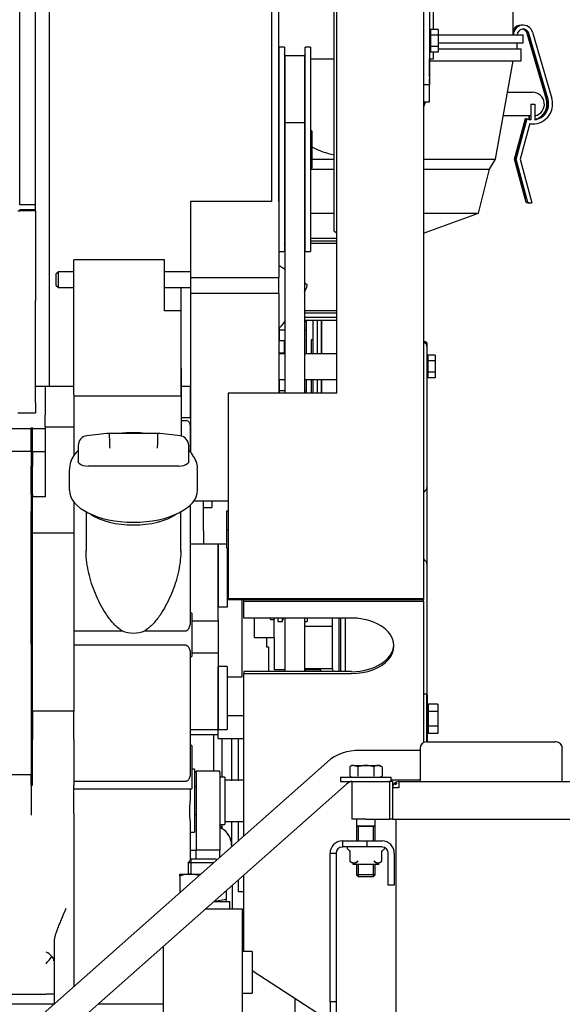
# Model space of a CAD drawing. Units: inches. Extents: x 0 to 17, y 0 to 11.
# Drawn here: x 11.9 to 12.6, y 4.8 to 6 of the extents above; entities that cross this region are included whole.
import ezdxf
from ezdxf import colors
from ezdxf.entities.mleader import LeaderData, LeaderLine
from ezdxf.math import Vec2, Vec3

# ---------------------------------------------------------------- set-up
doc = ezdxf.new("R2010")
doc.units = ezdxf.units.IN
doc.header["$MEASUREMENT"] = 0
for name, color, linetype in [('18124004', 7, 'Continuous'), ('21765314', 7, 'Continuous'), ('27137412', 7, 'Continuous'), ('29217221', 7, 'Continuous'), ('29217221-1', 7, 'Continuous'), ('29331517_1', 7, 'Continuous'), ('34751009', 7, 'Continuous'), ('38116008', 7, 'Continuous'), ('41434008_FRAME', 7, 'Continuous'), ('B0608_15991', 7, 'Continuous'), ('B1017_15991', 7, 'Continuous'), ('D10_15991', 7, 'Continuous'), ('Default', 7, 'Continuous'), ('J10_15991', 7, 'Continuous'), ('K06_15991', 7, 'Continuous')]:
    doc.layers.add(name, color=color, linetype=linetype)

# ---------------------------------------------------------------- blocks, each defined once
blk = doc.blocks.new('SE1')
at = {"layer": '18124004', "color": 7, "linetype": 'Continuous'}
for p, q in [((12.3804, 5.1101), (12.3054, 5.1101)), ((12.2653, 5.0958), (11.8919, 4.7651)), ((11.916, 4.738), (12.2893, 5.0686)), ((12.3446, 5.0738), (12.3804, 5.0738))]:
    blk.add_line(p, q, dxfattribs=at)
for centre, radius, start, end in [((12.3042, 5.0502), 0.06, 88.8607, 130.4701), ((12.3043, 5.0497), 0.0242, 111.6257, 128.4455)]:
    blk.add_arc(centre, radius, start, end, dxfattribs=at)
at = {"layer": '21765314', "color": 7, "linetype": 'Continuous'}
for p, q in [((12.29, 4.9902), (12.29, 4.9891)), ((12.2935, 4.9857), (12.2935, 4.9736)), ((12.3331, 4.9736), (12.3331, 4.9857)), ((12.3365, 4.9891), (12.3365, 4.99)), ((12.2973, 4.9697), (12.3292, 4.9697))]:
    blk.add_line(p, q, dxfattribs=at)
for centre, radius, start, end in [((12.2907, 4.9902), 0.00062, 90, 180), ((12.2907, 4.9891), 0.00062, 180, 219.1166), ((12.2979, 4.995), 0.00995, 219.1166, 241.5433), ((12.2929, 4.9857), 0.000585, 357.5497, 61.0975), ((12.3337, 4.9857), 0.000595, 119.2655, 181.7489), ((12.3287, 4.995), 0.00995, 298.4425, 320.8834), ((12.3359, 4.9891), 0.00062, 320.8834, 0), ((12.2973, 4.9703), 0.00062, 225, 270), ((12.3292, 4.9703), 0.00062, 270, 315)]:
    blk.add_arc(centre, radius, start, end, dxfattribs=at)
for points in [[(12.2935, 4.9736), (12.2943, 4.9728), (12.2951, 4.9722), (12.2963, 4.9715), (12.2967, 4.9713), (12.2975, 4.9711), (12.2979, 4.971), (12.2988, 4.971), (12.2992, 4.9711), (12.3, 4.9713), (12.3004, 4.9715), (12.3016, 4.9722), (12.3024, 4.9728), (12.3031, 4.9736)], [(12.3035, 4.9731), (12.3027, 4.9724), (12.3019, 4.9717), (12.3006, 4.9711), (12.3002, 4.9709), (12.2993, 4.9706), (12.2989, 4.9706), (12.2981, 4.9706), (12.2976, 4.9706), (12.2968, 4.9709), (12.2964, 4.9711), (12.2952, 4.9717), (12.2944, 4.9724), (12.2936, 4.9731)], [(12.3329, 4.9731), (12.3322, 4.9724), (12.3314, 4.9717), (12.3302, 4.9711), (12.3297, 4.9709), (12.3289, 4.9706), (12.3285, 4.9706), (12.3276, 4.9706), (12.3272, 4.9706), (12.3263, 4.9709), (12.3259, 4.9711), (12.3247, 4.9717), (12.3239, 4.9724), (12.3231, 4.9731)], [(12.3234, 4.9736), (12.3242, 4.9728), (12.3249, 4.9722), (12.3262, 4.9715), (12.3266, 4.9713), (12.3274, 4.9711), (12.3278, 4.971), (12.3286, 4.971), (12.3291, 4.9711), (12.3299, 4.9713), (12.3303, 4.9715), (12.3315, 4.9722), (12.3323, 4.9728), (12.333, 4.9736)]]:
    blk.add_open_spline(points, degree=3, knots=[0, 0, 0, 0, 0.25, 0.25, 0.375, 0.375, 0.5, 0.5, 0.625, 0.625, 0.75, 0.75, 1, 1, 1, 1], dxfattribs=at)
at = {"layer": '27137412', "color": 7, "linetype": 'Continuous'}
for p, q in [((12.3881, 5.1207), (12.4436, 5.1207)), ((12.4436, 5.1207), (12.4906, 5.1207)), ((12.4906, 5.1207), (12.5012, 5.1207)), ((12.5012, 5.1207), (12.5474, 5.1207)), ((12.5485, 5.1207), (12.5474, 5.1207)), ((12.3804, 5.1129), (12.3804, 5.0716)), ((12.5562, 5.0716), (12.5562, 5.1129))]:
    blk.add_line(p, q, dxfattribs=at)
for centre, start, end in [((12.3881, 5.1129), 90, 180), ((12.5485, 5.1129), 0, 90)]:
    blk.add_arc(centre, 0.00775, start, end, dxfattribs=at)
at = {"layer": '29217221', "color": 7, "linetype": 'Continuous'}
for p, q in [((11.9042, 6.1764), (11.9042, 5.7787)), ((11.9213, 6.1471), (11.9213, 5.5613)), ((12.4955, 5.9951), (12.4955, 6.0952)), ((12.3918, 6.0858), (12.3918, 5.9333)), ((12.274, 5.7526), (12.274, 6.0634)), ((12.2771, 5.5519), (12.2771, 6.0627)), ((12.3845, 6.0627), (12.3845, 5.2977)), ((12.397, 6.0018), (12.397, 6.0488)), ((12.5061, 6.0073), (12.5056, 6.0073)), ((12.5078, 6.0073), (12.5073, 6.0073)), ((12.393, 6), (12.3918, 6)), ((12.393, 6.0018), (12.393, 5.9983)), ((12.4028, 6.0018), (12.393, 6.0018)), ((12.393, 5.9983), (12.393, 5.9948)), ((12.393, 5.9948), (12.393, 5.9878)), ((12.4028, 5.9948), (12.393, 5.9948)), ((12.4028, 6.0018), (12.4028, 5.9948)), ((12.4028, 5.9951), (12.5077, 5.9951)), ((12.4028, 5.9948), (12.4028, 5.9807)), ((12.5077, 5.9853), (12.5077, 5.9951)), ((12.5365, 5.9151), (12.5127, 5.9971)), ((12.5369, 5.9151), (12.5131, 5.9971)), ((12.5144, 5.9971), (12.5382, 5.9151)), ((12.5386, 5.9151), (12.5148, 5.9971)), ((12.5194, 5.9985), (12.5433, 5.9165)), ((12.393, 5.9878), (12.393, 5.9807)), ((12.393, 5.9807), (12.393, 5.9772)), ((12.4028, 5.9807), (12.393, 5.9807)), ((12.4028, 5.9853), (12.5077, 5.9853)), ((12.4028, 5.9807), (12.4028, 5.9737)), ((12.5004, 5.978), (12.5004, 5.9853)), ((12.3918, 5.9755), (12.393, 5.9755)), ((12.393, 5.9772), (12.393, 5.9737)), ((12.4028, 5.9737), (12.393, 5.9737)), ((12.397, 5.9658), (12.397, 5.9737)), ((12.4028, 5.978), (12.5052, 5.978)), ((12.5052, 5.9633), (12.5052, 5.978)), ((12.2449, 5.9658), (12.274, 5.9658)), ((12.3921, 5.9658), (12.397, 5.9658)), ((12.3921, 5.9438), (12.3921, 5.9658)), ((12.3921, 5.9633), (12.5052, 5.9633)), ((12.4735, 5.8413), (12.4955, 5.9633)), ((12.3918, 5.9333), (12.3845, 5.9333)), ((12.3918, 5.9123), (12.3918, 5.9333)), ((12.4885, 5.9243), (12.5195, 5.9243)), ((12.3845, 5.9123), (12.3918, 5.9123)), ((12.5171, 5.9096), (12.5171, 5.895)), ((12.5171, 5.9096), (12.5175, 5.9096)), ((12.5175, 5.8903), (12.5175, 5.9096)), ((12.5175, 5.9096), (12.5224, 5.9096)), ((12.5224, 5.9096), (12.5224, 5.8903)), ((12.5171, 5.895), (12.4832, 5.895)), ((12.5154, 5.8907), (12.5154, 5.895)), ((12.5158, 5.8906), (12.5158, 5.895)), ((12.5171, 5.895), (12.5171, 5.8903)), ((12.497, 5.8413), (12.5105, 5.8916)), ((12.4975, 5.8413), (12.5109, 5.8916)), ((12.5122, 5.8916), (12.4987, 5.8413)), ((12.4992, 5.8413), (12.5126, 5.8916)), ((12.516, 5.8856), (12.5042, 5.8413)), ((12.5105, 5.8916), (12.5109, 5.8916)), ((12.5122, 5.8916), (12.5126, 5.8916)), ((12.5178, 5.8852), (12.5182, 5.8852)), ((12.5195, 5.8852), (12.5199, 5.8852)), ((12.2464, 5.8413), (12.274, 5.8413)), ((12.3845, 5.8413), (12.4735, 5.8413)), ((12.4662, 5.8291), (12.4735, 5.8413)), ((12.497, 5.8413), (12.4975, 5.8413)), ((12.5113, 5.7878), (12.497, 5.8413)), ((12.5105, 5.7925), (12.4975, 5.8413)), ((12.4987, 5.8413), (12.4992, 5.8413)), ((12.4987, 5.8413), (12.5118, 5.7925)), ((12.5135, 5.7878), (12.4992, 5.8413)), ((12.5042, 5.8413), (12.5185, 5.7876)), ((12.2449, 5.8291), (12.274, 5.8291)), ((12.3845, 5.8291), (12.4662, 5.8291)), ((12.4526, 5.7747), (12.4662, 5.8291)), ((12.5118, 5.7925), (12.5105, 5.7925)), ((12.5113, 5.7878), (12.5135, 5.7878)), ((12.5164, 5.7876), (12.5185, 5.7876)), ((12.2449, 5.7747), (12.274, 5.7747)), ((12.3845, 5.7747), (12.4526, 5.7747)), ((12.3845, 5.7499), (12.4526, 5.7747)), ((12.2771, 5.7497), (12.274, 5.7526)), ((12.2374, 5.7373), (12.2373, 5.7373)), ((12.2449, 5.7437), (12.2771, 5.7437)), ((12.2771, 5.7399), (12.2449, 5.7399)), ((12.2771, 5.7373), (12.2449, 5.7373)), ((12.2771, 5.654), (12.2373, 5.654)), ((12.2771, 5.6509), (12.2373, 5.6509)), ((12.2771, 5.6457), (12.2373, 5.6457)), ((12.2771, 5.642), (12.2373, 5.642)), ((12.2398, 5.6406), (12.2373, 5.6406)), ((12.2398, 5.6406), (12.2398, 5.642)), ((12.2398, 5.63), (12.2398, 5.6406)), ((12.2477, 5.642), (12.2477, 5.6009)), ((12.253, 5.642), (12.253, 5.6009)), ((12.2578, 5.642), (12.2578, 5.6009)), ((12.2582, 5.6414), (12.258, 5.642)), ((12.2582, 5.6415), (12.2582, 5.6009)), ((12.2062, 5.63), (12.2062, 5.6322)), ((12.2131, 5.63), (12.2062, 5.63)), ((12.2062, 5.6168), (12.2062, 5.63)), ((12.2398, 5.63), (12.2373, 5.63)), ((12.2398, 5.6009), (12.2398, 5.63)), ((12.2062, 5.6243), (12.2057, 5.6243)), ((12.2123, 5.6168), (12.2057, 5.6168)), ((12.2123, 5.6168), (12.2123, 5.6016)), ((12.2455, 5.6182), (12.2455, 5.6009)), ((12.2477, 5.6182), (12.2455, 5.6182)), ((12.3875, 5.6155), (12.385, 5.6155)), ((12.3875, 5.6131), (12.3875, 5.6155)), ((12.3887, 5.6143), (12.3875, 5.6155)), ((12.3887, 5.6143), (12.3887, 5.6103)), ((12.3887, 5.6099), (12.3887, 5.6103)), ((12.3887, 5.6099), (12.3887, 5.4589)), ((12.2123, 5.6016), (12.2057, 5.6016)), ((12.2131, 5.6009), (12.2057, 5.6009)), ((12.2123, 5.6016), (12.2123, 5.6009)), ((12.2771, 5.6009), (12.2373, 5.6009)), ((12.39, 5.5959), (12.3887, 5.5959)), ((12.39, 5.5991), (12.39, 5.592)), ((12.3989, 5.5991), (12.39, 5.5991)), ((12.39, 5.592), (12.39, 5.578)), ((12.3989, 5.592), (12.39, 5.592)), ((12.3989, 5.5991), (12.3989, 5.592)), ((12.3989, 5.592), (12.3989, 5.578)), ((12.39, 5.578), (12.39, 5.5709)), ((12.3989, 5.578), (12.39, 5.578)), ((12.3989, 5.578), (12.3989, 5.5709)), ((12.2057, 5.5691), (12.2131, 5.5691)), ((12.2062, 5.5548), (12.2062, 5.5691)), ((12.2373, 5.5691), (12.2771, 5.5691)), ((12.2398, 5.5548), (12.2398, 5.5691)), ((12.2455, 5.5691), (12.2455, 5.5519)), ((12.2477, 5.5691), (12.2477, 5.5519)), ((12.253, 5.5691), (12.253, 5.5519)), ((12.2578, 5.5691), (12.2578, 5.5519)), ((12.2582, 5.5691), (12.2582, 5.5519)), ((12.3887, 5.5741), (12.39, 5.5741)), ((12.3989, 5.5709), (12.39, 5.5709)), ((12.2131, 5.5548), (12.2062, 5.5548)), ((12.2062, 5.5519), (12.2062, 5.5548)), ((12.2398, 5.5548), (12.2373, 5.5548)), ((12.2398, 5.5519), (12.2398, 5.5548)), ((12.2771, 5.5519), (12.1428, 5.5519)), ((12.1428, 5.5519), (12.1428, 5.2977)), ((12.3887, 5.4589), (12.3887, 5.4352)), ((12.3887, 5.4352), (12.3887, 5.3411)), ((12.1414, 5.4065), (12.1428, 5.4065)), ((12.1414, 5.3833), (12.1414, 5.4065)), ((12.1414, 5.3833), (12.1428, 5.3833)), ((12.1414, 5.3602), (12.1414, 5.3833)), ((12.1306, 5.3653), (12.1306, 5.2873)), ((12.1414, 5.3653), (12.1306, 5.3653)), ((12.1414, 5.3602), (12.1428, 5.3602)), ((12.1416, 5.3602), (12.1416, 5.2873)), ((12.1428, 5.3577), (12.1416, 5.3577)), ((12.1428, 5.3476), (12.1416, 5.3476)), ((12.3887, 5.3411), (12.3887, 5.3195)), ((12.3887, 5.3195), (12.3887, 5.1792)), ((12.1428, 5.3002), (12.1416, 5.3002)), ((12.3845, 5.2977), (12.1428, 5.2977)), ((12.1428, 5.2977), (12.1428, 5.297)), ((12.3845, 5.2977), (12.3845, 5.297)), ((12.1306, 5.2723), (12.1306, 5.2873)), ((12.1416, 5.2873), (12.1306, 5.2873)), ((12.1428, 5.297), (12.3845, 5.297)), ((12.1599, 5.297), (12.1599, 5.2723)), ((12.3845, 5.297), (12.1623, 5.297)), ((12.1623, 5.2947), (12.1623, 5.297)), ((12.1623, 5.2947), (12.3845, 5.2947)), ((12.1623, 5.2739), (12.1623, 5.2947)), ((12.3845, 5.297), (12.3814, 5.297)), ((12.3845, 5.2947), (12.3845, 5.297)), ((12.3845, 5.2947), (12.3845, 5.1198)), ((12.2954, 5.2739), (12.1623, 5.2739)), ((12.1755, 5.2497), (12.1755, 5.2739)), ((12.1951, 5.2721), (12.1951, 5.2739)), ((12.1999, 5.2739), (12.1999, 5.2721)), ((12.2041, 5.2739), (12.2041, 5.2698)), ((12.2097, 5.2739), (12.2097, 5.2698)), ((12.2097, 5.2698), (12.2111, 5.2739)), ((12.2407, 5.2739), (12.2407, 5.2698)), ((12.2719, 5.2639), (12.2719, 5.2739)), ((12.2801, 5.2077), (12.2801, 5.2739)), ((12.1306, 5.2723), (12.1306, 5.2288)), ((12.1599, 5.2723), (12.1599, 5.2288)), ((12.1951, 5.2721), (12.1999, 5.2721)), ((12.1999, 5.2497), (12.1999, 5.2721)), ((12.2041, 5.2698), (12.2097, 5.2698)), ((12.2373, 5.2698), (12.2407, 5.2698)), ((12.2373, 5.2639), (12.2719, 5.2639)), ((12.2719, 5.2115), (12.2719, 5.2639)), ((12.1755, 5.2497), (12.1904, 5.2497)), ((12.1904, 5.2497), (12.1904, 5.2385)), ((12.1904, 5.2497), (12.1999, 5.2497)), ((12.1999, 5.2497), (12.1999, 5.2098)), ((12.1904, 5.2385), (12.1929, 5.2385)), ((12.1929, 5.2385), (12.1929, 5.2077)), ((12.1306, 5.2288), (12.1306, 5.2139)), ((12.1599, 5.2288), (12.1599, 5.201)), ((12.1306, 5.2139), (12.1306, 5.1359)), ((12.1416, 5.2139), (12.1306, 5.2139)), ((12.1416, 5.2139), (12.1416, 5.1359)), ((12.1599, 5.201), (12.1416, 5.201)), ((12.1623, 5.2077), (12.1623, 5.2054)), ((12.2954, 5.2077), (12.1623, 5.2077)), ((12.1623, 5.0046), (12.1623, 5.2054)), ((12.1623, 5.2054), (12.2954, 5.2054)), ((12.2131, 5.2098), (12.1999, 5.2098)), ((12.2373, 5.2115), (12.2719, 5.2115)), ((12.2575, 5.21), (12.238, 5.21)), ((12.238, 5.2077), (12.238, 5.21)), ((12.2575, 5.2077), (12.2575, 5.21)), ((12.2719, 5.2115), (12.2719, 5.2077)), ((12.3881, 5.1798), (12.3845, 5.1798)), ((12.3881, 5.1798), (12.3881, 5.1207)), ((12.3894, 5.1786), (12.3881, 5.1798)), ((12.3894, 5.1207), (12.3894, 5.1786)), ((12.3901, 5.1652), (12.3894, 5.1652)), ((12.4023, 5.1676), (12.3901, 5.1676)), ((12.3901, 5.1676), (12.3901, 5.163)), ((12.4023, 5.1676), (12.4023, 5.1584)), ((12.1416, 5.1536), (12.1623, 5.1536)), ((12.3901, 5.163), (12.3901, 5.1584)), ((12.3901, 5.1584), (12.3901, 5.1493)), ((12.4023, 5.1584), (12.3901, 5.1584)), ((12.4023, 5.1584), (12.4023, 5.1401)), ((12.3901, 5.1493), (12.3901, 5.1401)), ((12.3901, 5.1401), (12.3901, 5.1355)), ((12.4023, 5.1401), (12.3901, 5.1401)), ((12.4023, 5.1401), (12.4023, 5.131)), ((12.1306, 5.1272), (12.1306, 5.1359)), ((12.1306, 5.1359), (12.1416, 5.1359)), ((12.1306, 5.1249), (12.1306, 5.1272)), ((12.3894, 5.1334), (12.3901, 5.1334)), ((12.3901, 5.1355), (12.3901, 5.131)), ((12.4023, 5.131), (12.3901, 5.131)), ((12.1306, 5.1249), (12.1623, 5.1249)), ((12.1032, 5.0829), (12.1032, 5.0846)), ((12.1324, 5.0846), (12.1032, 5.0846)), ((12.1032, 5.0829), (12.1032, 4.987)), ((12.1324, 5.0829), (12.1324, 5.0846)), ((12.1324, 5.0829), (12.1324, 4.987)), ((12.1386, 5.0773), (12.1324, 5.0773)), ((12.1386, 5.0773), (12.1386, 5.0187)), ((12.1623, 5.0736), (12.1386, 5.0736)), ((12.1032, 5.0651), (12.1013, 5.0651)), ((12.1013, 5.0309), (12.1032, 5.0309)), ((12.1324, 5.0187), (12.1386, 5.0187)), ((12.1386, 5.0224), (12.1623, 5.0224)), ((12.1324, 4.987), (12.1032, 4.987)), ((12.1032, 4.9756), (12.1032, 4.987)), ((12.1324, 4.9781), (12.1324, 4.987)), ((12.1623, 4.8613), (12.1623, 4.9562)), ((12.1483, 4.9137), (12.1483, 4.9437)), ((12.1605, 4.9137), (12.1144, 4.9137)), ((12.1605, 4.7551), (12.1605, 4.9137)), ((12.0629, 4.7551), (12.0629, 4.8681)), ((12.1727, 4.8613), (12.1605, 4.8613)), ((12.1727, 4.8613), (12.1727, 4.81)), ((12.1727, 4.8382), (12.269, 4.7753)), ((12.1605, 4.81), (12.1727, 4.81)), ((12.2252, 4.8039), (12.2252, 4.7769))]:
    blk.add_line(p, q, dxfattribs=at)
for centre, radius, start, end in [((12.2933, 5.9438), 0.0989, 355.1877, 0), ((12.2933, 5.9438), 0.0989, 337.2796, 341.3798), ((12.2933, 5.9438), 0.0989, 241.7125, 258.7621), ((12.3894, 5.6177), 0.00488, 180, 240), ((12.3851, 5.6103), 0.00366, 0, 60), ((12.3894, 5.4278), 0.00488, 120, 180), ((12.3851, 5.4352), 0.00366, 300, 0), ((12.3894, 5.3485), 0.00488, 180, 240), ((12.3851, 5.3411), 0.00366, 0, 60)]:
    blk.add_arc(centre, radius, start, end, dxfattribs=at)
for centre, major_axis, ratio, start_param, end_param in [((12.5061, 5.9951), (0, -0.0122), 0.996195, 3.089075, 4.199051), ((12.5056, 5.9951), (0, -0.0122), 0.996195, 3.141593, 4.131754), ((12.5073, 5.9951), (0, -0.0122), 0.996195, 3.141593, 4.493303), ((12.5078, 5.9951), (0, -0.0122), 0.996195, 1.85459, 4.712389), ((12.5078, 5.9951), (0, -0.00732), 0.996195, 1.85459, 4.712389), ((12.5056, 5.9951), (0, -0.00732), 0.996195, 1.85459, 2.995256), ((12.5061, 5.9951), (0, -0.00732), 0.996195, 1.85459, 3.024675), ((12.5073, 5.9951), (0, -0.00732), 0.996195, 1.85459, 3.112426), ((12.5195, 5.9096), (0, 0.0146), 0.996195, 3.338696, 6.283185), ((12.5199, 5.9096), (0, 0.0244), 0.996195, 2.979961, 4.996183), ((12.5182, 5.9096), (0, 0.0195), 0.996195, 3.355714, 4.996183), ((12.5178, 5.9096), (0, 0.0195), 0.996195, 3.378154, 4.996183), ((12.5195, 5.9096), (0, -0.0195), 0.996195, 0.147405, 1.85459), ((12.5199, 5.9096), (0, 0.0195), 0.996195, 3.26692, 4.996183), ((12.5182, 5.9096), (0, -0.0195), 0.996195, 5.896058, 5.959728), ((12.5199, 5.9096), (0, -0.0195), 0.996195, 5.896058, 6.157857), ((12.5195, 5.9096), (0, 0.0244), 0.996195, 2.979961, 3.141593), ((12.5182, 5.9096), (0, 0.0244), 0.996195, 3.048194, 3.167842), ((12.5178, 5.9096), (0, 0.0244), 0.996195, 3.065364, 3.141593), ((12.5178, 5.9096), (0, -0.122), 0.996195, 6.229912, 6.271711), ((12.5199, 5.9096), (0, -0.122), 0.996195, 6.229912, 6.271711), ((12.2954, 5.2396), (-0.0525, 0), 0.653302, 1.570796, 4.712389), ((12.2954, 5.2419), (-0.0525, 0), 0.653302, 1.570796, 3.107898), ((12.1727, 4.8837), (-0.0244, 0), 0.736653, -1.131834, -1.047198), ((12.1727, 4.8837), (-0.0146, 0), 0.736653, 5.499523, 5.6975)]:
    blk.add_ellipse(centre, major_axis=major_axis, ratio=ratio, start_param=start_param, end_param=end_param, dxfattribs=at)
at = {"layer": '29217221-1', "color": 7, "linetype": 'Continuous'}
for p, q in [((12.1964, 6.1891), (12.1964, 5.7892)), ((12.2057, 5.7892), (12.2057, 6.1891)), ((11.8852, 5.7852), (11.8852, 6.1781)), ((11.9047, 5.7852), (11.9047, 6.1781)), ((12.2058, 5.7271), (12.2058, 5.9799)), ((12.2126, 5.9799), (12.2058, 5.9799)), ((12.2126, 5.9799), (12.2126, 5.7271)), ((12.238, 5.7271), (12.238, 5.9799)), ((12.2449, 5.9799), (12.238, 5.9799)), ((12.2449, 5.9799), (12.2449, 5.7271)), ((12.2058, 5.9714), (12.2057, 5.9714)), ((12.2133, 5.9694), (12.2126, 5.9714)), ((12.2131, 5.9694), (12.2131, 5.8868)), ((12.2373, 5.9694), (12.2133, 5.9694)), ((12.238, 5.9714), (12.2373, 5.9692)), ((12.2373, 5.9694), (12.2373, 5.8868)), ((12.2131, 5.8868), (12.2373, 5.8868)), ((12.2131, 5.8868), (12.2131, 5.5519)), ((12.2373, 5.8868), (12.2373, 5.5519)), ((12.2464, 5.8767), (12.2449, 5.8767)), ((12.2464, 5.8767), (12.2464, 5.8535)), ((12.2464, 5.8535), (12.2449, 5.8535)), ((12.2464, 5.8535), (12.2464, 5.8303)), ((12.2464, 5.8303), (12.2449, 5.8303)), ((11.8876, 5.7852), (11.8852, 5.7852)), ((11.9047, 5.7852), (11.8876, 5.7852)), ((12.0963, 5.7892), (12.0963, 5.6953)), ((12.1964, 5.7892), (12.0963, 5.7892)), ((12.2057, 5.7892), (12.2057, 5.6953)), ((11.8827, 5.7778), (11.8852, 5.7778)), ((11.8852, 5.7778), (11.8852, 5.7787)), ((11.9047, 5.7787), (11.8852, 5.7787)), ((11.9047, 5.7778), (11.8852, 5.7778)), ((11.9047, 5.7778), (11.9047, 5.7787)), ((11.9047, 5.7778), (11.9047, 5.6666)), ((12.2126, 5.7356), (12.2131, 5.7371)), ((12.2373, 5.7378), (12.238, 5.7356)), ((12.2057, 5.7356), (12.2058, 5.7356)), ((12.2058, 5.7271), (12.2126, 5.7271)), ((12.238, 5.7271), (12.2449, 5.7271)), ((11.9518, 5.5502), (11.9518, 5.7168)), ((12.0641, 5.7168), (11.9518, 5.7168)), ((12.0641, 5.6538), (12.0641, 5.7168)), ((11.9328, 5.7022), (11.9298, 5.6992)), ((11.9328, 5.6826), (11.9328, 5.7022)), ((11.9518, 5.7022), (11.9328, 5.7022)), ((12.0963, 5.7022), (12.0641, 5.7022)), ((12.2131, 5.7049), (12.2057, 5.7101)), ((11.9298, 5.6992), (11.9298, 5.6856)), ((12.0963, 5.6953), (12.0963, 5.6753)), ((12.0963, 5.6953), (12.2057, 5.6953)), ((12.2057, 5.6753), (12.2057, 5.6953)), ((12.2407, 5.6859), (12.2373, 5.6883)), ((11.9298, 5.6856), (11.9328, 5.6826)), ((11.9328, 5.6826), (11.9518, 5.6826)), ((12.0641, 5.6826), (12.0963, 5.6826)), ((12.0846, 5.6538), (12.0846, 5.6826)), ((12.0963, 5.6753), (12.0963, 5.4787)), ((12.2057, 5.6753), (12.0963, 5.6753)), ((12.2057, 5.6753), (12.2057, 5.5519)), ((11.9047, 5.5406), (11.9047, 5.6666)), ((12.0846, 5.6538), (12.0641, 5.6538)), ((12.0846, 5.5502), (12.0846, 5.6538)), ((12.0848, 5.5826), (12.0846, 5.5826)), ((12.0848, 5.5826), (12.0848, 5.5337)), ((11.9047, 5.5606), (11.9518, 5.5606)), ((11.9164, 5.5606), (11.9164, 5.5265)), ((12.0848, 5.5606), (12.0963, 5.5606)), ((12.0958, 5.5606), (12.0958, 5.5215)), ((12.0963, 5.5594), (12.0958, 5.5594)), ((11.9518, 5.5502), (11.9518, 5.5484)), ((11.9518, 5.5484), (11.9518, 5.4744)), ((12.0846, 5.5484), (11.9518, 5.5484)), ((12.0846, 5.5484), (12.0846, 5.4992)), ((11.9047, 5.5406), (11.9047, 5.5276)), ((12.0846, 5.5337), (12.0848, 5.5337)), ((12.0963, 5.5374), (12.0958, 5.5374)), ((11.8827, 5.5276), (11.9047, 5.5276)), ((11.9164, 5.5265), (11.9164, 5.5252)), ((11.9164, 5.5105), (11.9164, 5.5252)), ((12.0963, 5.5215), (12.0846, 5.5215)), ((12.0846, 5.5181), (12.091, 5.5181)), ((11.8993, 5.5081), (11.8603, 5.5081)), ((11.8993, 5.5092), (11.9006, 5.5092)), ((11.8993, 5.5092), (11.8993, 5.5081)), ((11.8993, 5.498), (11.8993, 5.5081)), ((11.9006, 5.5092), (11.9006, 5.5081)), ((11.9006, 5.498), (11.9006, 5.5081)), ((11.9164, 5.5081), (11.9006, 5.5081)), ((11.9164, 5.5105), (11.9518, 5.5105)), ((11.9164, 5.5105), (11.9164, 5.4237)), ((12.0958, 5.5126), (12.0958, 5.501)), ((11.8993, 5.48), (11.8993, 5.498)), ((11.9006, 5.48), (11.9006, 5.498)), ((12.0555, 5.5023), (11.9959, 5.5023)), ((12.0958, 5.501), (12.0958, 5.4801)), ((11.9573, 5.4873), (11.9573, 5.4679)), ((12.094, 5.4679), (12.094, 5.4873)), ((11.8993, 5.48), (11.8603, 5.48)), ((11.8993, 5.48), (11.8993, 5.4784)), ((11.8993, 5.4784), (11.8993, 5.4618)), ((11.9006, 5.48), (11.9006, 5.4784)), ((11.9006, 5.48), (11.9164, 5.48)), ((11.9006, 5.4784), (11.9006, 5.4618)), ((11.8993, 5.427), (11.8993, 5.4618)), ((11.9006, 5.427), (11.9006, 5.4618)), ((11.9463, 5.4573), (11.9463, 5.432)), ((12.0818, 5.4618), (11.9695, 5.4618)), ((12.105, 5.432), (12.105, 5.4573)), ((11.8993, 5.427), (11.8993, 5.4247)), ((11.8993, 5.4247), (11.8993, 5.4061)), ((11.9006, 5.427), (11.9006, 5.4247)), ((11.9006, 5.4247), (11.9006, 5.4237)), ((11.9164, 5.4237), (11.9006, 5.4237)), ((11.9006, 5.3791), (11.9006, 5.4237)), ((11.9518, 5.4175), (11.9518, 5.3791)), ((12.0958, 5.4135), (12.0958, 5.2678)), ((12.1006, 5.419), (12.1428, 5.419)), ((12.1123, 5.3818), (12.1123, 5.419)), ((12.1123, 5.4105), (12.1227, 5.4105)), ((12.1227, 5.419), (12.1227, 5.4105)), ((11.8993, 5.2597), (11.8993, 5.4061)), ((11.9671, 5.4052), (11.9671, 5.357)), ((12.0842, 5.3568), (12.0842, 5.4052)), ((11.9518, 5.3791), (11.9006, 5.3791)), ((11.9006, 5.1589), (11.9006, 5.3791)), ((11.9518, 5.3791), (11.9518, 5.1589)), ((12.1123, 5.3818), (12.1123, 5.3653)), ((12.1306, 5.3653), (12.0958, 5.3653)), ((12.1306, 5.2873), (12.1306, 5.3653)), ((11.9006, 5.3157), (11.8993, 5.3158)), ((12.0977, 5.2799), (12.0958, 5.2799)), ((12.0977, 5.2799), (12.0977, 5.2262)), ((12.2131, 5.2739), (12.2131, 5.2077)), ((12.2373, 5.2739), (12.2373, 5.2077)), ((12.2818, 5.2739), (12.2818, 5.2077)), ((12.2874, 5.2739), (12.2874, 5.2077)), ((12.1306, 5.2701), (12.0977, 5.2701)), ((11.8993, 5.2417), (11.8993, 5.2597)), ((11.8993, 5.2586), (11.9006, 5.2587)), ((11.9518, 5.2581), (12.0116, 5.2581)), ((12.0397, 5.2581), (12.091, 5.2581)), ((11.8993, 5.2417), (11.8993, 5.1739)), ((12.091, 5.2402), (11.9518, 5.2402)), ((12.0958, 5.2321), (12.0958, 5.0807)), ((12.0958, 5.2262), (12.0977, 5.2262)), ((12.0977, 5.2311), (12.1306, 5.2311)), ((12.1306, 5.1359), (12.1306, 5.2139)), ((11.8993, 5.1739), (11.8993, 5.0802)), ((11.9006, 5.1589), (11.9006, 5.1238)), ((11.9518, 5.1589), (11.9006, 5.1589)), ((11.9518, 5.1238), (11.9518, 5.1589)), ((12.0958, 5.1359), (12.1306, 5.1359)), ((12.0958, 5.1298), (12.1306, 5.1298)), ((12.1245, 5.1298), (12.1245, 5.0846)), ((11.9006, 5.0672), (11.9006, 5.1238)), ((11.9518, 5.1238), (11.9518, 5.0672)), ((12.0977, 5.1163), (12.0958, 5.1163)), ((12.0977, 5.1163), (12.0977, 5.0626)), ((12.1349, 5.1249), (12.1349, 5.0773)), ((12.1471, 5.1249), (12.1471, 5.0724)), ((12.1554, 5.1249), (12.1554, 5.0724)), ((11.8993, 5.0802), (11.8603, 5.0802)), ((11.8993, 5.0802), (11.8993, 5.0801)), ((11.8993, 5.0672), (11.8993, 5.0801)), ((11.9006, 5.0801), (11.8993, 5.0801)), ((12.1013, 5.087), (12.0977, 5.087)), ((12.1013, 5.087), (12.1013, 5.0089)), ((11.8993, 5.0672), (11.8993, 5.0324)), ((11.8993, 5.0672), (11.9006, 5.0672)), ((11.9518, 5.0721), (12.091, 5.0721)), ((11.9518, 5.0324), (11.9518, 5.0672)), ((11.9518, 5.0626), (12.0977, 5.0626)), ((12.0958, 5.0626), (12.0958, 5.05)), ((12.0958, 5.05), (12.0952, 5.041)), ((11.8993, 5.0324), (11.8993, 5.0303)), ((11.9518, 5.0324), (11.9518, 5.0227)), ((12.0952, 5.041), (12.0952, 5.0289)), ((11.9518, 5.0227), (11.9518, 4.9505)), ((12.0952, 5.0289), (12.0958, 5.0216)), ((12.0958, 5.0216), (12.0958, 5.0172)), ((12.1349, 5.0187), (12.1349, 5.0138)), ((12.1471, 5.0224), (12.1471, 4.9911)), ((12.1554, 5.0224), (12.1554, 4.9985)), ((12.0958, 5.0172), (12.0958, 4.9742)), ((12.0958, 5.0089), (12.1013, 5.0089)), ((12.0958, 4.987), (12.1032, 4.987)), ((11.9518, 4.9505), (11.9518, 4.8182)), ((12.1554, 4.95), (12.1554, 4.9357)), ((12.1554, 4.9357), (12.1623, 4.9357)), ((11.9274, 4.8736), (11.9274, 4.8697)), ((11.9274, 4.8697), (11.9274, 4.8501)), ((11.9274, 4.8501), (11.9274, 4.8088)), ((11.8639, 4.8088), (11.9176, 4.8088)), ((11.9274, 4.8088), (11.9176, 4.8088)), ((11.9274, 4.8088), (11.9274, 4.7966)), ((11.8542, 4.7966), (11.9274, 4.7966)), ((11.9274, 4.7966), (11.9274, 4.7966)), ((11.9821, 4.7966), (12.0629, 4.7966))]:
    blk.add_line(p, q, dxfattribs=at)
for centre, radius, start, end in [((12.0909, 5.5137), 0.00439, 55.1723, 89.408), ((12.0901, 5.5126), 0.00573, 359.6436, 54.6719), ((11.9695, 5.4873), 0.0122, 97.9208, 180), ((12.0265, 5.0757), 0.4277, 94.0704, 97.8772), ((12.0249, 5.0756), 0.4278, 82.1232, 85.9292), ((12.0818, 5.4873), 0.0122, 0, 82.0792), ((12.0257, 5.2928), 0.0374, 247.9116, 292.0884), ((12.1216, 5.0077), 0.0146, 24.6243, 42.0644), ((12.1227, 4.9927), 0.0244, 0, 60), ((11.913, 4.8469), 0.0144, 35.7007, 71.2812), ((11.7481, 4.988), 0.2209, 320.1231, 323.0743)]:
    blk.add_arc(centre, radius, start, end, dxfattribs=at)
for centre, major_axis, ratio, start_param, end_param in [((12.2198, 5.6558), (0.0208, 0.0301), 0.089727, 5.561982, 6.283185), ((12.2198, 5.6558), (0.0208, 0.0301), 0.089727, 3.843579, 4.259419), ((11.9695, 5.4679), (0.0122, 0), 0.5, 3.637898, 4.712389), ((12.0818, 5.4679), (0.0122, 0), 0.5, 4.712389, 5.78688), ((12.0257, 5.432), (0.0793, 0), 0.5, 3.141593, 6.283185), ((12.0257, 5.422), (0.0659, 0), 0.5, 3.777221, 5.647557), ((11.9176, 4.8501), (0.00976, 0), 0.767327, 0, 0.761531)]:
    blk.add_ellipse(centre, major_axis=major_axis, ratio=ratio, start_param=start_param, end_param=end_param, dxfattribs=at)
for points, knots in [([(11.9959, 5.5023), (11.9958, 5.5023), (11.9958, 5.5017), (11.9958, 5.4991), (11.9958, 5.4964), (11.996, 5.4902), (11.9962, 5.4868), (11.9963, 5.484)], [0.3333069, 0.3333069, 0.3333069, 0.3333069, 0.5, 0.5, 0.75, 0.75, 1, 1, 1, 1]), ([(12.0257, 5.5031), (12.0228, 5.5031), (12.0186, 5.503), (12.0141, 5.5027), (12.0122, 5.5025)], [0, 0, 0, 0, 0.0657549, 0.1142813, 0.1142813, 0.1142813, 0.1142813]), ([(12.0406, 5.5023), (12.0361, 5.5028), (12.031, 5.5031), (12.0263, 5.5031), (12.0257, 5.5031)], [0.8742063, 0.8742063, 0.8742063, 0.8742063, 0.9861993, 1, 1, 1, 1]), ([(12.0555, 5.5023), (12.0555, 5.5023), (12.0555, 5.5017), (12.0555, 5.4991), (12.0555, 5.4964), (12.0553, 5.4902), (12.0552, 5.4868), (12.055, 5.484)], [0.3337264, 0.3337264, 0.3337264, 0.3337264, 0.5, 0.5, 0.75, 0.75, 1, 1, 1, 1]), ([(11.9572, 5.4812), (11.957, 5.481), (11.9544, 5.4784), (11.9504, 5.4732), (11.9469, 5.4652), (11.9467, 5.4603), (11.9466, 5.4578)], [0.6890957, 0.6890957, 0.6890957, 0.6890957, 0.7007002, 0.8125219, 0.9173223, 1, 1, 1, 1]), ([(12.1046, 5.4576), (12.1047, 5.459), (12.105, 5.4629), (12.1025, 5.4702), (12.0985, 5.4765), (12.0953, 5.48), (12.0942, 5.4811)], [0, 0, 0, 0, 0.0450426, 0.151401, 0.2580894, 0.3106197, 0.3106197, 0.3106197, 0.3106197]), ([(11.9588, 5.465), (11.9583, 5.4655), (11.9579, 5.4659), (11.9576, 5.4666), (11.9575, 5.4669), (11.9573, 5.4674), (11.9573, 5.4676), (11.9573, 5.4679)], [0, 0, 0, 0, 0.25, 0.25, 0.375, 0.375, 0.5, 0.5, 0.5, 0.5]), ([(12.094, 5.4679), (12.094, 5.4676), (12.094, 5.4674), (12.0938, 5.4669), (12.0938, 5.4666), (12.0934, 5.4659), (12.093, 5.4655), (12.0925, 5.465)], [0.5, 0.5, 0.5, 0.5, 0.625, 0.625, 0.75, 0.75, 1, 1, 1, 1]), ([(12.0116, 5.2581), (12.0077, 5.2606), (12.0043, 5.2636), (11.9982, 5.2701), (11.9954, 5.2737), (11.9877, 5.2849), (11.9835, 5.2928), (11.9763, 5.3092), (11.9733, 5.3178), (11.969, 5.335), (11.9676, 5.3436), (11.9671, 5.3539), (11.9671, 5.3555), (11.9671, 5.357)], [0, 0, 0, 0, 0.03125, 0.03125, 0.0625, 0.0625, 0.125, 0.125, 0.1875, 0.1875, 0.25, 0.25, 0.2610434, 0.2610434, 0.2610434, 0.2610434]), ([(12.0842, 5.3569), (12.0842, 5.3554), (12.0842, 5.354), (12.0839, 5.3482), (12.0835, 5.3438), (12.0821, 5.3351), (12.0813, 5.3308), (12.078, 5.3179), (12.0751, 5.3093), (12.0678, 5.2928), (12.0636, 5.2849), (12.056, 5.2738), (12.0531, 5.2702), (12.047, 5.2636), (12.0436, 5.2606), (12.0397, 5.2581)], [0.7397757, 0.7397757, 0.7397757, 0.7397757, 0.75, 0.75, 0.78125, 0.78125, 0.8125, 0.8125, 0.875, 0.875, 0.9375, 0.9375, 0.96875, 0.96875, 1, 1, 1, 1]), ([(12.0958, 5.2678), (12.0958, 5.267), (12.0957, 5.2661), (12.0953, 5.2643), (12.095, 5.2634), (12.0945, 5.2621), (12.0943, 5.2616), (12.0938, 5.2608), (12.0936, 5.2603), (12.093, 5.2595), (12.0927, 5.2591), (12.0921, 5.2586), (12.0919, 5.2584), (12.0915, 5.2582), (12.0912, 5.2581), (12.091, 5.2581)], [0, 0, 0, 0, 0.25, 0.25, 0.5, 0.5, 0.625, 0.625, 0.75, 0.75, 0.875, 0.875, 0.9375, 0.9375, 1, 1, 1, 1]), ([(12.091, 5.2402), (12.0912, 5.2402), (12.0915, 5.2401), (12.0919, 5.2399), (12.0921, 5.2398), (12.0927, 5.2393), (12.093, 5.239), (12.0936, 5.2382), (12.0938, 5.2379), (12.0943, 5.2371), (12.0945, 5.2367), (12.095, 5.2356), (12.0953, 5.2349), (12.0957, 5.2335), (12.0958, 5.2328), (12.0958, 5.2321)], [0, 0, 0, 0, 0.0625, 0.0625, 0.125, 0.125, 0.25, 0.25, 0.375, 0.375, 0.5, 0.5, 0.75, 0.75, 1, 1, 1, 1]), ([(12.0958, 5.0807), (12.0958, 5.0798), (12.0957, 5.0789), (12.0953, 5.0772), (12.095, 5.0763), (12.0945, 5.0752), (12.0943, 5.0748), (12.0938, 5.0741), (12.0936, 5.0737), (12.093, 5.0731), (12.0927, 5.0728), (12.0921, 5.0724), (12.0919, 5.0723), (12.0914, 5.0722), (12.0912, 5.0721), (12.091, 5.0721)], [0, 0, 0, 0, 0.25, 0.25, 0.5, 0.5, 0.625, 0.625, 0.75, 0.75, 0.875, 0.875, 0.9375, 0.9375, 1, 1, 1, 1]), ([(11.9421, 4.9145), (11.9419, 4.914), (11.9415, 4.9131), (11.9409, 4.9118), (11.9403, 4.9105), (11.9398, 4.9093), (11.9393, 4.9082), (11.9389, 4.9072), (11.9385, 4.9062), (11.9381, 4.9053), (11.9377, 4.9045), (11.9367, 4.9021), (11.9351, 4.8982), (11.9332, 4.8937), (11.9319, 4.8903), (11.9309, 4.8876), (11.93, 4.8851), (11.9293, 4.8831), (11.9288, 4.8814), (11.9285, 4.88), (11.9281, 4.8788), (11.9279, 4.8776), (11.9277, 4.8765), (11.9275, 4.8755), (11.9274, 4.8745), (11.9274, 4.8739), (11.9274, 4.8736)], [0, 0, 0, 0, 0.032181, 0.062749, 0.091705, 0.119048, 0.144779, 0.168898, 0.191405, 0.212299, 0.231581, 0.249251, 0.382369, 0.498035, 0.567321, 0.632135, 0.692515, 0.748505, 0.784657, 0.819403, 0.852767, 0.884779, 0.915469, 0.944874, 0.973036, 1, 1, 1, 1])]:
    blk.add_open_spline(points, degree=3, knots=knots, dxfattribs=at)
at = {"layer": '29331517_1', "color": 7, "linetype": 'Continuous'}
for p, q in [((12.3502, 5.0687), (12.3508, 5.0687)), ((12.3502, 5.0687), (12.3502, 5.0682)), ((12.3502, 5.0253), (12.3502, 4.5586))]:
    blk.add_line(p, q, dxfattribs=at)
at = {"layer": '34751009', "color": 7, "linetype": 'Continuous'}
for p, q in [((12.2841, 4.9982), (12.2841, 4.9908)), ((12.2841, 4.9982), (12.3142, 4.9982)), ((12.3142, 4.9982), (12.3142, 4.9908)), ((12.3142, 4.9982), (12.3332, 4.9982)), ((12.269, 4.7991), (12.269, 4.983)), ((12.269, 4.983), (12.2764, 4.983)), ((12.2764, 4.983), (12.2764, 4.7991)), ((12.3142, 4.9908), (12.2841, 4.9908)), ((12.3332, 4.9908), (12.3142, 4.9908)), ((12.3409, 4.9436), (12.3409, 4.983)), ((12.3483, 4.983), (12.3483, 4.9436)), ((12.3483, 4.9436), (12.3409, 4.9436)), ((12.2764, 4.7991), (12.269, 4.7991)), ((12.269, 4.7991), (12.269, 4.5663)), ((12.2764, 4.7991), (12.2764, 4.5663))]:
    blk.add_line(p, q, dxfattribs=at)
for centre, radius, start, end in [((12.2841, 4.983), 0.0152, 90, 180), ((12.3332, 4.983), 0.0152, 0, 90), ((12.2841, 4.983), 0.00775, 90, 180), ((12.3332, 4.983), 0.00775, 0, 90)]:
    blk.add_arc(centre, radius, start, end, dxfattribs=at)
at = {"layer": '38116008', "color": 7, "linetype": 'Continuous'}
for p, q in [((12.2959, 5.0718), (12.2959, 5.0253)), ((12.3386, 5.0718), (12.3424, 5.0718)), ((12.3424, 5.0718), (12.3424, 5.0253)), ((12.3461, 5.0718), (12.3424, 5.0718)), ((12.3461, 5.0718), (12.3461, 5.064)), ((12.3133, 5.0253), (12.2959, 5.0253)), ((12.3133, 5.0253), (12.3386, 5.0253)), ((12.3386, 5.0253), (12.3424, 5.0253)), ((12.3461, 5.0253), (12.3424, 5.0253))]:
    blk.add_line(p, q, dxfattribs=at)
at = {"layer": '41434008_FRAME', "color": 7, "linetype": 'Continuous'}
for p, q in [((12.3538, 5.0716), (12.3537, 5.0716)), ((12.3538, 5.0716), (13.1559, 5.0716)), ((12.3537, 5.064), (12.3461, 5.064)), ((12.3461, 5.064), (12.3461, 5.0253)), ((12.3461, 5.0253), (12.3537, 5.0253)), ((12.3537, 5.0253), (13.1639, 5.0253))]:
    blk.add_line(p, q, dxfattribs=at)
for centre, radius, start, end in [((12.3537, 5.064), 0.00758, 90, 180), ((12.8765, 5.0644), 0.5227, 179.2156, 180.0467), ((12.3502, 5.0647), 0.00396, 169.2083, 190.7561)]:
    blk.add_arc(centre, radius, start, end, dxfattribs=at)
blk.add_open_spline([(12.351, 5.069), (12.3511, 5.0691), (12.3512, 5.0692), (12.3512, 5.0693), (12.3512, 5.0694), (12.3512, 5.0695), (12.3512, 5.0696), (12.3512, 5.0697), (12.3512, 5.0698), (12.3511, 5.0698), (12.3511, 5.0699), (12.351, 5.0699), (12.3509, 5.0699), (12.3508, 5.07), (12.3507, 5.07), (12.3506, 5.0699), (12.3505, 5.0699), (12.3504, 5.0699), (12.3502, 5.0699), (12.3501, 5.0698), (12.35, 5.0697), (12.3499, 5.0697), (12.3497, 5.0696), (12.3496, 5.0695), (12.3495, 5.0694), (12.3494, 5.0693), (12.3493, 5.0692), (12.3492, 5.0691), (12.3491, 5.069), (12.3491, 5.0689), (12.349, 5.0687), (12.349, 5.0686), (12.349, 5.0685), (12.349, 5.0684), (12.349, 5.0683), (12.349, 5.0683), (12.349, 5.0682), (12.3491, 5.0681), (12.3491, 5.0681), (12.3492, 5.068), (12.3493, 5.068), (12.3494, 5.068), (12.3495, 5.068), (12.3496, 5.068), (12.3497, 5.068), (12.3499, 5.068), (12.35, 5.0681), (12.3501, 5.0681), (12.3502, 5.0682), (12.3503, 5.0683), (12.3505, 5.0684), (12.3506, 5.0685), (12.3507, 5.0686), (12.3508, 5.0687), (12.3509, 5.0688), (12.3509, 5.0689), (12.351, 5.0689), (12.351, 5.069)], degree=3, knots=[0, 0, 0, 0, 0.053285, 0.053285, 0.053285, 0.106562, 0.106562, 0.106562, 0.159992, 0.159992, 0.159992, 0.213736, 0.213736, 0.213736, 0.267701, 0.267701, 0.267701, 0.321733, 0.321733, 0.321733, 0.375738, 0.375738, 0.375738, 0.429582, 0.429582, 0.429582, 0.483121, 0.483121, 0.483121, 0.536413, 0.536413, 0.536413, 0.589714, 0.589714, 0.589714, 0.643212, 0.643212, 0.643212, 0.696947, 0.696947, 0.696947, 0.750841, 0.750841, 0.750841, 0.804802, 0.804802, 0.804802, 0.858764, 0.858764, 0.858764, 0.912659, 0.912659, 0.912659, 0.966393, 0.966393, 0.966393, 1, 1, 1, 1], dxfattribs=at)
at = {"layer": 'B0608_15991', "color": 7, "linetype": 'Continuous'}
for p, q in [((12.296, 5.0915), (12.2934, 5.09)), ((12.2983, 5.0915), (12.296, 5.0915)), ((12.2983, 5.0915), (12.3133, 5.0915)), ((12.3033, 5.09), (12.2983, 5.0915)), ((12.3133, 5.0915), (12.3282, 5.0915)), ((12.3305, 5.0915), (12.3282, 5.0915)), ((12.3332, 5.09), (12.3282, 5.0915)), ((12.3332, 5.09), (12.3305, 5.0915)), ((12.2934, 5.09), (12.2934, 5.0785)), ((12.2934, 5.0785), (12.296, 5.077)), ((12.3033, 5.09), (12.3033, 5.0785)), ((12.3232, 5.09), (12.3232, 5.0785)), ((12.3305, 5.077), (12.3332, 5.0785)), ((12.3332, 5.09), (12.3332, 5.0785)), ((12.3017, 5.0253), (12.3017, 5.0166)), ((12.3249, 5.0166), (12.3249, 5.0253)), ((12.3249, 5.0166), (12.3017, 5.0166)), ((12.3249, 5.0162), (12.3017, 5.0162)), ((12.3017, 5.0162), (12.3017, 4.9982)), ((12.3028, 5.0166), (12.3028, 5.0162)), ((12.304, 4.9982), (12.304, 5.0162)), ((12.3226, 4.9982), (12.3226, 5.0162)), ((12.3237, 5.0162), (12.3237, 5.0166)), ((12.3249, 4.9982), (12.3249, 5.0162)), ((12.3017, 4.9697), (12.3017, 4.9565)), ((12.304, 4.9542), (12.304, 4.9697)), ((12.3226, 4.9542), (12.3226, 4.9697)), ((12.3249, 4.9565), (12.3249, 4.9697)), ((12.3249, 4.9565), (12.3017, 4.9565)), ((12.3017, 4.9565), (12.304, 4.9542)), ((12.304, 4.9542), (12.3226, 4.9542)), ((12.3226, 4.9542), (12.3249, 4.9565))]:
    blk.add_line(p, q, dxfattribs=at)
for centre in [(12.2986, 5.0818), (12.3285, 5.0818)]:
    blk.add_arc(centre, 0.00974, 91.6642, 122.72, dxfattribs=at)
for points in [[(12.3133, 5.0915), (12.3116, 5.0915), (12.3099, 5.0914), (12.3066, 5.0908), (12.3049, 5.0904), (12.3033, 5.09)], [(12.3232, 5.09), (12.3216, 5.0904), (12.32, 5.0908), (12.3167, 5.0914), (12.315, 5.0915), (12.3133, 5.0915)]]:
    blk.add_open_spline(points, degree=3, knots=[0, 0, 0, 0, 0.5, 0.5, 1, 1, 1, 1], dxfattribs=at)
at = {"layer": 'B1017_15991', "color": 7, "linetype": 'Continuous'}
for p, q in [((12.0972, 4.9756), (12.0933, 4.9717)), ((12.0933, 4.9717), (12.1252, 4.9717)), ((12.0933, 4.9717), (12.0933, 4.9573)), ((12.0972, 4.9762), (12.0958, 4.9748)), ((12.0967, 4.975), (12.0967, 4.9573)), ((12.0972, 4.9762), (12.1032, 4.9762)), ((12.1282, 4.9756), (12.0972, 4.9756)), ((12.1288, 4.9749), (12.1282, 4.9756))]:
    blk.add_line(p, q, dxfattribs=at)
at = {"layer": 'D10_15991', "color": 7, "linetype": 'Continuous'}
for p, q in [((12.0829, 4.9573), (12.0973, 4.9573)), ((12.0829, 4.9547), (12.0829, 4.9573)), ((12.0973, 4.9573), (12.1089, 4.9573)), ((12.107, 4.9556), (12.0973, 4.9573)), ((12.0829, 4.9547), (12.0829, 4.9342)), ((12.1405, 4.9369), (12.1405, 4.926)), ((12.1405, 4.926), (12.1261, 4.9234)), ((12.1405, 4.9234), (12.1405, 4.926))]:
    blk.add_line(p, q, dxfattribs=at)
blk.add_arc((12.0978, 4.9129), 0.0445, 90.6528, 109.6034, dxfattribs=at)
at = {"layer": 'J10_15991', "color": 7, "linetype": 'Continuous'}
for p in [(12.1254, 4.9234), (12.1451, 4.9137)]:
    blk.add_line(p, (12.1451, 4.9234), dxfattribs=at)
at = {"layer": 'K06_15991', "color": 7, "linetype": 'Continuous'}
for p, q in [((12.2819, 5.077), (12.3446, 5.077)), ((12.2819, 5.077), (12.2819, 5.0718)), ((12.2819, 5.0718), (12.3424, 5.0718)), ((12.3446, 5.0718), (12.3446, 5.077))]:
    blk.add_line(p, q, dxfattribs=at)
blk = doc.blocks.new('_Dot')
at = {"color": 0, "linetype": 'ByBlock', "lineweight": -2}
blk.add_line((-0.5, 0), (-1, 0), dxfattribs=at)
at = {"color": 0, "linetype": 'ByBlock', "const_width": 0.5}
blk.add_lwpolyline([(-0.25, 0, 1), (0.25, 0, 1)], format="xyb", close=True, dxfattribs=at)

msp = doc.modelspace()

# ---------------------------------------------------------------- block references
at = {"layer": 'Default'}
msp.add_blockref('SE1', (0, 0), dxfattribs=at)

# ---------------------------------------------------------------- leaders
at = {"layer": 'Default', "color": 7, "linetype": 'Continuous'}
ml = msp.add_multileader_mtext('Standard', dxfattribs=at)
ml.set_content('{\\pxsm0.9;\\fSolid Edge ANSI|b0||i0||c0|p34;\\W1.;1\\P}', color=256)
ml.set_leader_properties()
ml.set_arrow_properties(name='DOT')
ml.build(insert=Vec2(0, 0))
ml.multileader.update_dxf_attribs({"leader_type": 0, "dogleg_length": 0, "arrow_head_size": 0.09})
ctx = ml.context
ctx.base_point, ctx.char_height, ctx.arrow_head_size, ctx.landing_gap_size = Vec3(11.98776, 10.39312), 0.09, 0.09, 0.045
notes = []
notes.append((ctx, [(0, (0, 0, 0), (0, 0), (1, 0), 1, [])]))
ctx.mtext.insert = Vec3(12.07776, 10.43817)
ml = msp.add_multileader_mtext('Standard', dxfattribs=at)
ml.set_content('{\\pxsm0.9;\\fArial|b0||i0||c0|p34;\\W1.;DISCHARGE:\\P3.00 NOMINAL WITH 4 HOLES\\P.75/[19,0] DIA EQUALLY SPACED\\PON A 6.00/[152,4] DIA B.C.\\P}', color=256)
ml.set_leader_properties()
ml.build(insert=Vec2(0, 0))
ml.multileader.update_dxf_attribs({"dogleg_length": 0.1875, "arrow_head_size": 0.25})
ctx = ml.context
ctx.base_point, ctx.char_height, ctx.arrow_head_size, ctx.landing_gap_size = Vec3(10.6341, 8.36197), 0.125, 0.25, 0.0625
notes.append((ctx, [(0, (1, 1, 0), (10.4741, 8.33447), (1, 0), 0.1875, [(0, [(9.40843, 6.45535)], 0, [])])]))
ctx.mtext.insert = Vec3(10.7241, 8.41428)
for ctx, leaders in notes:
    for number, flags, end, landing, length, lines in leaders:
        leader = LeaderData()
        leader.index, (leader.has_last_leader_line, leader.has_dogleg_vector, leader.attachment_direction) = number, flags
        leader.last_leader_point, leader.dogleg_vector, leader.dogleg_length = Vec3(end), Vec3(landing), length
        for number, points, colour, breaks in lines:
            line = LeaderLine()
            line.index, line.vertices, line.color, line.breaks = number, Vec3.list(points), colors.encode_raw_color(colour), breaks
            leader.lines.append(line)
        ctx.leaders.append(leader)

doc.saveas('drawing.dxf')
